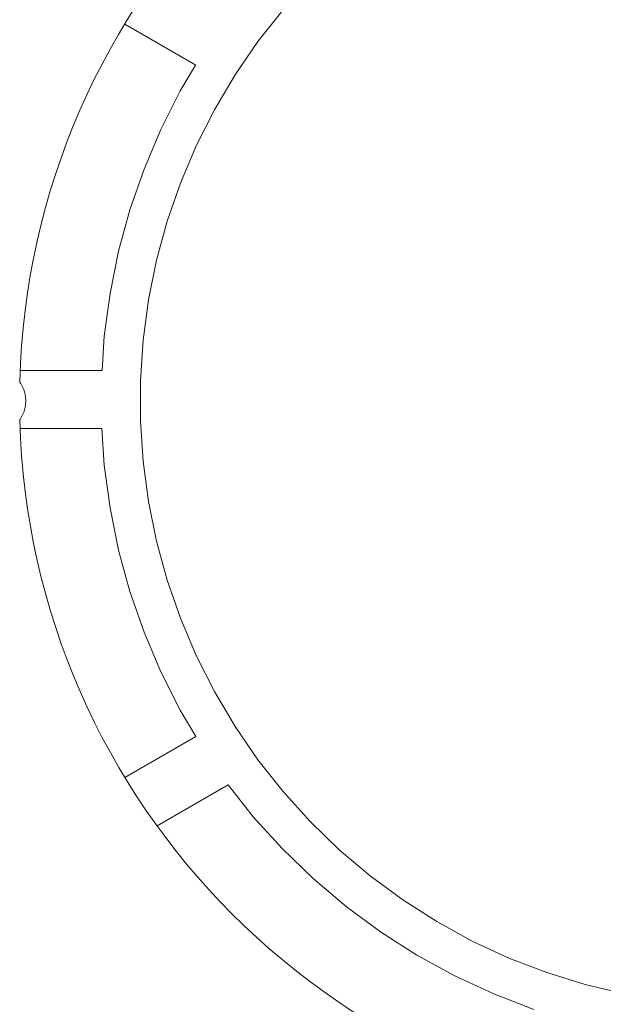
# Model space of a CAD drawing. Units: millimetres. Extents: x 2807 to 578302, y -1972 to 596964.
# Drawn here: x 4640 to 5042, y 4958 to 5636 of the extents above; entities that cross this region are included whole.
import ezdxf

# ---------------------------------------------------------------- set-up
doc = ezdxf.new("R2010")
doc.units = ezdxf.units.MM
doc.layers.add('Контур', color=7, linetype='Continuous', lineweight=15)
doc.layers.add('Подписи', color=7, linetype='Continuous', lineweight=15)

msp = doc.modelspace()

# ---------------------------------------------------------------- linework, layer by layer
at = {"layer": 'Контур'}
for p, q in [((4804.463, 5620.871), (4821.718, 5642.721)), ((4712.756, 5632.834), (4761.636, 5604.613)), ((4788.707, 5597.918), (4804.463, 5620.871)), ((4751.016, 5586.843), (4761.565, 5604.654)), ((4774.518, 5573.963), (4788.707, 5597.918)), ((4737.651, 5560.395), (4751.016, 5586.843)), ((4761.962, 5549.114), (4774.518, 5573.963)), ((4726.083, 5533.114), (4737.651, 5560.395)), ((4751.093, 5523.482), (4761.962, 5549.114)), ((4716.363, 5505.121), (4726.083, 5533.114)), ((4741.96, 5497.181), (4751.093, 5523.482)), ((4708.535, 5476.542), (4716.363, 5505.121)), ((4734.604, 5470.329), (4741.96, 5497.181)), ((4702.632, 5447.503), (4708.535, 5476.542)), ((4729.059, 5443.046), (4734.604, 5470.329)), ((4698.683, 5418.135), (4702.632, 5447.503)), ((4725.348, 5415.453), (4729.059, 5443.046)), ((4697.102, 5394.52), (4698.683, 5418.135)), ((4723.488, 5387.674), (4725.348, 5415.453)), ((4640.75, 5394.52), (4697.183, 5394.52)), ((4640.257, 5386.977), (4640.57, 5386.53)), ((4640.57, 5386.53), (4640.871, 5386.078)), ((4723.488, 5359.832), (4723.488, 5387.674)), ((4640.871, 5386.078), (4641.161, 5385.622)), ((4641.161, 5385.622), (4641.438, 5385.161)), ((4641.438, 5385.161), (4641.704, 5384.696)), ((4641.704, 5384.696), (4641.958, 5384.228)), ((4641.958, 5384.228), (4642.2, 5383.755)), ((4642.2, 5383.755), (4642.431, 5383.279)), ((4642.431, 5383.279), (4642.65, 5382.8)), ((4642.65, 5382.8), (4642.857, 5382.317)), ((4642.857, 5382.317), (4643.052, 5381.832)), ((4643.052, 5381.832), (4643.236, 5381.343)), ((4643.236, 5381.343), (4643.408, 5380.852)), ((4643.408, 5380.852), (4643.568, 5380.358)), ((4643.568, 5380.358), (4643.717, 5379.863)), ((4643.717, 5379.863), (4643.855, 5379.365)), ((4643.855, 5379.365), (4643.98, 5378.865)), ((4643.98, 5378.865), (4644.095, 5378.363)), ((4644.095, 5378.363), (4644.197, 5377.86)), ((4644.197, 5377.86), (4644.288, 5377.356)), ((4644.288, 5377.356), (4644.368, 5376.85)), ((4644.368, 5376.85), (4644.436, 5376.344)), ((4644.436, 5376.344), (4644.493, 5375.836)), ((4644.493, 5375.836), (4644.538, 5375.328)), ((4644.538, 5375.328), (4644.572, 5374.82)), ((4644.594, 5372.786), (4644.571, 5372.279)), ((4644.572, 5374.82), (4644.595, 5374.312)), ((4644.606, 5373.294), (4644.594, 5372.786)), ((4644.595, 5374.312), (4644.606, 5373.803)), ((4644.606, 5373.803), (4644.606, 5373.294)), ((4643.422, 5366.295), (4643.254, 5365.811)), ((4643.579, 5366.782), (4643.422, 5366.295)), ((4643.725, 5367.271), (4643.579, 5366.782)), ((4643.86, 5367.764), (4643.725, 5367.271)), ((4643.984, 5368.258), (4643.86, 5367.764)), ((4644.096, 5368.755), (4643.984, 5368.258)), ((4644.198, 5369.254), (4644.096, 5368.755)), ((4644.288, 5369.755), (4644.198, 5369.254)), ((4644.367, 5370.257), (4644.288, 5369.755)), ((4644.435, 5370.761), (4644.367, 5370.257)), ((4644.492, 5371.266), (4644.435, 5370.761)), ((4644.537, 5371.772), (4644.492, 5371.266)), ((4644.571, 5372.279), (4644.537, 5371.772)), ((4640.679, 5360.732), (4640.38, 5360.297)), ((4640.968, 5361.171), (4640.679, 5360.732)), ((4641.246, 5361.616), (4640.968, 5361.171)), ((4641.513, 5362.065), (4641.246, 5361.616)), ((4641.769, 5362.519), (4641.513, 5362.065)), ((4642.014, 5362.978), (4641.769, 5362.519)), ((4642.248, 5363.441), (4642.014, 5362.978)), ((4642.471, 5363.907), (4642.248, 5363.441)), ((4642.683, 5364.378), (4642.471, 5363.907)), ((4642.884, 5364.852), (4642.683, 5364.378)), ((4643.074, 5365.33), (4642.884, 5364.852)), ((4643.254, 5365.811), (4643.074, 5365.33)), ((4725.348, 5332.053), (4723.488, 5359.832)), ((4640.689, 5354.52), (4697.08, 5354.52)), ((4698.683, 5329.371), (4696.999, 5354.52)), ((4702.632, 5300.003), (4698.683, 5329.371)), ((4729.059, 5304.46), (4725.348, 5332.053)), ((4708.535, 5270.964), (4702.632, 5300.003)), ((4734.605, 5277.177), (4729.059, 5304.46)), ((4741.96, 5250.325), (4734.605, 5277.177)), ((4716.363, 5242.385), (4708.535, 5270.964)), ((4751.093, 5224.024), (4741.96, 5250.325)), ((4726.084, 5214.392), (4716.363, 5242.385)), ((4761.962, 5198.392), (4751.093, 5224.024)), ((4737.652, 5187.111), (4726.084, 5214.392)), ((4774.519, 5173.543), (4761.962, 5198.392)), ((4751.016, 5160.663), (4737.652, 5187.111)), ((4788.707, 5149.588), (4774.519, 5173.543)), ((4761.67, 5142.676), (4751.016, 5160.663)), ((4804.464, 5126.635), (4788.707, 5149.588)), ((4712.862, 5114.497), (4761.74, 5142.717)), ((4821.718, 5104.785), (4804.464, 5126.635)), ((4735.02, 5081.101), (4784.043, 5109.405)), ((4801.252, 5087.482), (4783.972, 5109.364)), ((4840.394, 5084.136), (4821.718, 5104.785)), ((4821.129, 5065.505), (4801.252, 5087.482)), ((4860.407, 5064.781), (4840.394, 5084.136)), ((4842.43, 5044.905), (4821.129, 5065.505)), ((4881.668, 5046.806), (4860.407, 5064.781)), ((4865.059, 5025.773), (4842.43, 5044.905)), ((4904.082, 5030.291), (4881.668, 5046.806)), ((4927.549, 5015.31), (4904.082, 5030.291)), ((4888.915, 5008.196), (4865.059, 5025.773)), ((4951.965, 5001.93), (4927.549, 5015.31)), ((4913.892, 4992.251), (4888.915, 5008.196)), ((4977.219, 4990.211), (4951.965, 5001.93)), ((4939.878, 4978.011), (4913.892, 4992.251)), ((5003.2, 4980.204), (4977.219, 4990.211)), ((5029.792, 4971.955), (5003.2, 4980.204)), ((4966.757, 4965.537), (4939.878, 4978.011)), ((5056.875, 4965.501), (5029.792, 4971.955)), ((4994.409, 4954.887), (4966.757, 4965.537))]:
    msp.add_line(p, q, dxfattribs=at)
at = {"layer": 'Подписи', "ltscale": 600}
msp.add_circle((5139.856, 5373.753), 2333.347, dxfattribs=at)
for radius, start, end in [(749.537, 101.762325, 168.103412), (499.537, 91.592236, 178.520443), (499.537, 181.524383, 268.458181), (749.537, 191.86288, 258.22643)]:
    msp.add_arc((5139.856, 5373.753), radius, start, end, dxfattribs=at)

doc.saveas('drawing.dxf')
